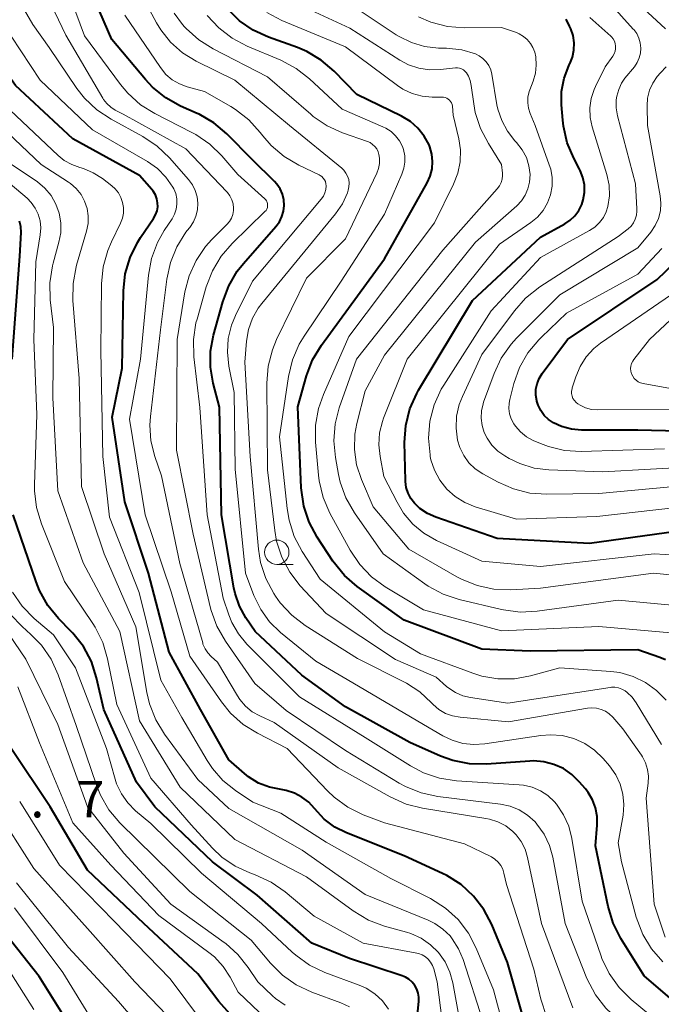
# Model space of a CAD drawing. Units: metres. Extents: x -72000 to -70000, y 19500 to 21000.
# Drawn here: x -71150 to -71085, y 20167 to 20268 of the extents above; entities that cross this region are included whole.
import ezdxf

# ---------------------------------------------------------------- set-up
doc = ezdxf.new("R2010")
doc.units = ezdxf.units.M
for name, color, linetype, lineweight in [('633100_広葉樹林', 7, 'Continuous', 13), ('710100_等高線(計曲線)', 7, 'Continuous', 40), ('710200_等高線(主曲線)', 7, 'Continuous', 13), ('731200_図化機測定による標高点', 7, 'Continuous', 40)]:
    doc.layers.add(name, color=color, linetype=linetype, lineweight=lineweight)
doc.styles.add('Style-WORKING', font='MS Gothic.ttf')

msp = doc.modelspace()

# ---------------------------------------------------------------- linework, layer by layer
at = {"layer": '633100_広葉樹林', "linetype": 'Continuous', "lineweight": 13}
msp.add_line((-71124.06, 20211.9), (-71122.39, 20211.9), dxfattribs=at)
msp.add_circle((-71124.06, 20213.15), 1.25, dxfattribs=at)
at = {"layer": '710100_等高線(計曲線)', "linetype": 'Continuous', "lineweight": 40, "flags": 128}
for points, elevation in [([(-71136.9, 20250.42), (-71138.15, 20251.85), (-71145, 20255.63), (-71150.89, 20261.11), (-71154.21, 20265.79), (-71157.06, 20273), (-71157.19, 20277.71), (-71157.39, 20279.44), (-71157.89, 20281.11), (-71158.67, 20282.67), (-71159.31, 20283.59), (-71161.55, 20286.45)], 500), ([(-71126.54, 20253.46), (-71129.19, 20256.14), (-71130.52, 20257.26), (-71132.03, 20258.14), (-71132.25, 20258.24), (-71133.94, 20258.99), (-71135.47, 20259.83), (-71136.83, 20260.92), (-71137.56, 20261.71), (-71141, 20265.81), (-71143.48, 20271.54)], 510), ([(-71084.15, 20202.1), (-71084.72, 20202.33), (-71087, 20203.11), (-71098.03, 20203), (-71103, 20203.18), (-71111, 20206.17), (-71115.8, 20209.63), (-71117.12, 20210.77), (-71118.31, 20212.25), (-71119.92, 20214.7), (-71120.74, 20216.23), (-71121.29, 20217.89), (-71121.55, 20219.76), (-71121.91, 20228.09), (-71121, 20231.28), (-71120.38, 20232.91), (-71119.46, 20234.44), (-71113, 20243.3), (-71108.62, 20251.1), (-71108.31, 20251.79), (-71108.12, 20252.53), (-71108.06, 20253.3), (-71108.14, 20254.06), (-71108.35, 20254.79), (-71108.43, 20255), (-71108.93, 20255.91), (-71109.57, 20256.71), (-71110.35, 20257.4), (-71111.27, 20257.95), (-71115.83, 20260.17), (-71118.17, 20262.57), (-71119.49, 20263.7), (-71120.99, 20264.59), (-71121.95, 20265), (-71124.93, 20266.06), (-71126.48, 20266.78), (-71127.88, 20267.75), (-71129.1, 20268.95)], 520), ([(-71094.7, 20257.53), (-71094.83, 20259.13), (-71094.82, 20260.5), (-71094.56, 20261.85), (-71094.08, 20263.13), (-71094, 20263.3), (-71093.99, 20263.32), (-71093.71, 20264.01), (-71093.56, 20264.74), (-71093.53, 20265.48), (-71093.64, 20266.22), (-71093.87, 20266.93), (-71094, 20267.21), (-71094.36, 20267.9)], 530), ([(-71083.05, 20215.29), (-71091.94, 20214.06), (-71101.44, 20214.56), (-71107.73, 20216.75), (-71108.59, 20217.13), (-71109.37, 20217.66), (-71109.92, 20218.18), (-71110.3, 20218.67), (-71110.58, 20219.21), (-71110.77, 20219.8), (-71110.86, 20220.41), (-71110.86, 20220.52), (-71110.94, 20224.44), (-71110.82, 20226.18), (-71110.41, 20227.88), (-71109.7, 20229.47), (-71109.51, 20229.8), (-71103.98, 20239), (-71097, 20245.52), (-71094.5, 20246.88), (-71093.93, 20247.25), (-71093.45, 20247.72), (-71093.04, 20248.26), (-71092.74, 20248.86), (-71092.59, 20249.35), (-71092.47, 20250.11), (-71092.48, 20250.89), (-71092.63, 20251.65), (-71092.91, 20252.38), (-71092.98, 20252.5), (-71093.57, 20253.62), (-71094.25, 20255.22), (-71094.64, 20256.92), (-71094.7, 20257.53)], 530), ([(-71081, 20165.05), (-71086.35, 20169.65), (-71088.74, 20173.48), (-71089.53, 20175.04), (-71090.05, 20176.75), (-71091.34, 20183), (-71091.17, 20185.11), (-71091.18, 20186), (-71091.34, 20186.88), (-71091.65, 20187.71), (-71092.1, 20188.48), (-71092.38, 20188.84), (-71093, 20189.57), (-71093.76, 20190.31), (-71094.64, 20190.92), (-71095.6, 20191.36), (-71096.64, 20191.63), (-71097.7, 20191.71), (-71098.07, 20191.7), (-71102.54, 20191.38), (-71104.28, 20191.41), (-71105.99, 20191.74), (-71107.26, 20192.2), (-71110.41, 20193.59), (-71117, 20197.27), (-71121.48, 20200.52), (-71126.29, 20205), (-71127.23, 20206.41), (-71127.9, 20207.61), (-71128.35, 20208.92), (-71128.47, 20209.49), (-71129.75, 20217), (-71129.94, 20228.06), (-71130.58, 20230.53), (-71130.86, 20232.16), (-71130.86, 20233.81), (-71130.55, 20235.46), (-71129.61, 20238.88), (-71129, 20240.51), (-71128.12, 20242.02), (-71127.49, 20242.81), (-71124.15, 20246.62), (-71123.8, 20247.1), (-71123.54, 20247.63), (-71123.38, 20248.19), (-71123.31, 20248.78), (-71123.35, 20249.36), (-71123.49, 20249.93), (-71123.73, 20250.47), (-71124.06, 20250.96), (-71124.3, 20251.23), (-71126.54, 20253.46)], 510), ([(-71097.85, 20162.15), (-71100.37, 20171), (-71101.99, 20174.9), (-71102.8, 20176.45), (-71103.86, 20177.83), (-71105.14, 20179.01), (-71106.62, 20179.94), (-71107.04, 20180.15), (-71111, 20181.97), (-71116.9, 20184.32), (-71118.11, 20184.92), (-71119.19, 20185.73), (-71120.19, 20186.81), (-71120.78, 20187.46), (-71121.48, 20187.99), (-71122.25, 20188.4), (-71123.09, 20188.67), (-71123.63, 20188.76), (-71124.81, 20189), (-71125.93, 20189.44), (-71126.96, 20190.07), (-71127.38, 20190.41), (-71129, 20191.82), (-71131.89, 20197), (-71135.13, 20202.87), (-71137.23, 20211), (-71139.68, 20218.32), (-71140.96, 20227.04), (-71139.95, 20232.05), (-71139.8, 20240.01), (-71139.62, 20241.74), (-71139.13, 20243.42), (-71138.37, 20244.98), (-71138.06, 20245.47), (-71136.71, 20247.43), (-71136.5, 20247.8), (-71136.36, 20248.21), (-71136.29, 20248.62), (-71136.3, 20249.05), (-71136.38, 20249.47), (-71136.53, 20249.87), (-71136.74, 20250.23), (-71136.9, 20250.42)], 500), ([(-71151.23, 20233), (-71150.43, 20243.57), (-71150.32, 20246.01), (-71150.35, 20246.6), (-71150.48, 20247.17)], 490), ([(-71078.51, 20225.49), (-71087, 20225.68), (-71092.76, 20225.7), (-71093.81, 20225.79), (-71094.82, 20226.06), (-71095.65, 20226.44), (-71096.16, 20226.78), (-71096.6, 20227.21), (-71096.96, 20227.7), (-71097.23, 20228.25), (-71097.36, 20228.68), (-71097.37, 20228.72), (-71097.46, 20229.3), (-71097.45, 20229.89), (-71097.33, 20230.46), (-71097.12, 20231.01), (-71096.81, 20231.52), (-71094.23, 20235), (-71085, 20241.16), (-71081.36, 20244.71)], 540), ([(-71144.99, 20204.83), (-71145.16, 20205.01), (-71146.46, 20206.34), (-71147.56, 20207.69), (-71148.42, 20209.21), (-71148.77, 20210.1), (-71151.12, 20217)], 490), ([(-71109.69, 20165), (-71109.48, 20167), (-71109.47, 20167.43), (-71109.54, 20167.86), (-71109.68, 20168.27), (-71109.89, 20168.65), (-71110.16, 20168.99), (-71110.49, 20169.28), (-71110.86, 20169.5), (-71111.18, 20169.63), (-71116.6, 20171.4), (-71120.47, 20173), (-71126.07, 20177.93), (-71130.65, 20181.35), (-71136.6, 20187), (-71138.47, 20189.53), (-71141.81, 20197), (-71142.56, 20200.26), (-71143.1, 20201.92), (-71143.92, 20203.46), (-71144.99, 20204.83)], 490), ([(-71126.33, 20162.86), (-71130.02, 20167), (-71132.16, 20169.84), (-71137.73, 20175), (-71143.5, 20180.5), (-71147.34, 20187), (-71151.32, 20193)], 480), ([(-71144.36, 20163), (-71148.45, 20169.55), (-71153, 20175.29)], 470)]:
    msp.add_lwpolyline(points, dxfattribs=dict(at, elevation=elevation))
at = {"layer": '710200_等高線(主曲線)', "linetype": 'Continuous', "lineweight": 13, "flags": 128}
for points, elevation in [([(-71084.15, 20266.93), (-71087.74, 20270.26), (-71091.09, 20273.71), (-71092.4, 20274.85), (-71093.95, 20275.78), (-71096.27, 20276.89), (-71097.9, 20277.5), (-71099.62, 20277.82), (-71100.32, 20277.87), (-71104.9, 20277.99), (-71106.63, 20278.19), (-71108.31, 20278.69), (-71108.9, 20278.94), (-71110.13, 20279.53), (-71111.26, 20280.19), (-71112.27, 20281.04), (-71113.11, 20282.05), (-71113.76, 20283.19)], 536), ([(-71107.34, 20189.93), (-71109, 20190.48), (-71110.33, 20191.19), (-71115, 20194.13), (-71121.72, 20198.28), (-71127.14, 20203.72), (-71128.01, 20204.76), (-71128.68, 20205.93), (-71128.99, 20206.71), (-71129.57, 20208.43), (-71131.2, 20217), (-71131.98, 20228.02), (-71132.57, 20233.24), (-71132.62, 20234.99), (-71132.36, 20236.71), (-71132.25, 20237.1), (-71131.3, 20240.43), (-71130.68, 20242.06), (-71129.79, 20243.55), (-71128.65, 20244.86), (-71125.28, 20248.14), (-71125.17, 20248.26), (-71125.09, 20248.4), (-71125.03, 20248.55), (-71125, 20248.71), (-71125, 20248.8), (-71125.01, 20248.95), (-71125.05, 20249.1), (-71125.12, 20249.24), (-71125.2, 20249.36), (-71125.29, 20249.45), (-71128.06, 20251.94), (-71129.71, 20253.86), (-71130.95, 20255.08), (-71132.39, 20256.06), (-71132.77, 20256.27), (-71136.59, 20258.21), (-71138.07, 20259.13), (-71139.36, 20260.3), (-71140.12, 20261.21), (-71143.79, 20266.21), (-71146.22, 20272.79)], 508), ([(-71107.54, 20188.06), (-71109.25, 20188.43), (-71110.86, 20189.08), (-71111.51, 20189.44), (-71117, 20192.78), (-71123.11, 20196.89), (-71126.33, 20199.67), (-71129.34, 20204.03), (-71130.21, 20205.54), (-71130.8, 20207.18), (-71130.86, 20207.42), (-71132.65, 20215), (-71134.35, 20223.65), (-71134.29, 20235), (-71133.49, 20239.9), (-71133.06, 20241.56), (-71132.35, 20243.13), (-71131.38, 20244.55), (-71130.73, 20245.27), (-71129.18, 20246.82), (-71128.92, 20247.13), (-71128.72, 20247.48), (-71128.58, 20247.85), (-71128.51, 20248.25), (-71128.51, 20248.49), (-71128.55, 20248.93), (-71128.67, 20249.36), (-71128.87, 20249.75), (-71129.13, 20250.11), (-71129.2, 20250.19), (-71133.4, 20254.6), (-71139.84, 20258.16), (-71140.66, 20258.58), (-71141.12, 20258.87), (-71141.53, 20259.24), (-71141.87, 20259.67), (-71141.94, 20259.8), (-71145.73, 20266.27), (-71147.97, 20271.02)], 506), ([(-71087.08, 20248.43), (-71087.24, 20251), (-71089.08, 20258), (-71089.21, 20258.8), (-71089.21, 20259.61), (-71089.15, 20260.02), (-71088.96, 20260.7), (-71088.66, 20261.34), (-71088.31, 20261.84), (-71087.35, 20263.02), (-71087.06, 20263.45), (-71086.85, 20263.93), (-71086.73, 20264.43), (-71086.69, 20264.95), (-71086.74, 20265.47), (-71086.89, 20265.97), (-71087.11, 20266.43), (-71087.42, 20266.85), (-71087.46, 20266.9), (-71091.08, 20270.92)], 534), ([(-71116.72, 20250.35), (-71116.65, 20250.7), (-71116.63, 20251.07), (-71116.68, 20251.43), (-71116.79, 20251.78), (-71116.96, 20252.1), (-71117.19, 20252.39), (-71117.4, 20252.59), (-71122.77, 20257), (-71128.36, 20261.64), (-71132.34, 20263.61), (-71133.73, 20264.46), (-71134.96, 20265.55), (-71135.98, 20266.83), (-71136.42, 20267.55), (-71137.83, 20270.17)], 514), ([(-71135.91, 20221), (-71136.59, 20223), (-71136.99, 20224.58), (-71137.1, 20226.2), (-71137.04, 20227.1), (-71136, 20236), (-71135.35, 20241.22), (-71134.98, 20242.93), (-71134.33, 20244.54), (-71133.4, 20246.02), (-71133.25, 20246.21), (-71133, 20246.52), (-71132.63, 20247.08), (-71132.36, 20247.69), (-71132.21, 20248.34), (-71132.17, 20249.01), (-71132.24, 20249.67), (-71132.43, 20250.32), (-71132.73, 20250.91), (-71133.12, 20251.44), (-71135.07, 20253.67), (-71136.33, 20254.87), (-71137.81, 20255.85), (-71141.08, 20257.63), (-71142.53, 20258.59), (-71143.8, 20259.79), (-71144.58, 20260.79), (-71147.44, 20265), (-71149.1, 20267.35), (-71149.98, 20268.85)], 504), ([(-71100.98, 20253), (-71102.34, 20255.13), (-71103.15, 20256.67), (-71103.68, 20258.33), (-71103.84, 20259.21), (-71104.09, 20261.11), (-71104.2, 20261.6), (-71104.39, 20262.06), (-71104.6, 20262.4), (-71104.74, 20262.56), (-71104.9, 20262.7), (-71105.09, 20262.8), (-71105.29, 20262.87), (-71105.5, 20262.91), (-71105.73, 20262.9), (-71107.27, 20262.73), (-71108.38, 20262.7), (-71109.48, 20262.87), (-71110.53, 20263.22), (-71111.43, 20263.7), (-71116.56, 20267), (-71121.46, 20269.24)], 524), ([(-71114.18, 20217.82), (-71115.38, 20220.62), (-71115.87, 20222.13), (-71116.09, 20223.7), (-71116.04, 20225.28), (-71115.83, 20226.38), (-71115, 20229.73), (-71113, 20233.4), (-71103.67, 20245), (-71099.42, 20248.75), (-71098.94, 20249.26), (-71098.55, 20249.84), (-71098.27, 20250.49), (-71098.1, 20251.17), (-71098.06, 20251.94), (-71098.18, 20252.83), (-71098.44, 20253.69), (-71098.86, 20254.48), (-71099.46, 20255.26), (-71099.62, 20255.43), (-71100.39, 20256.4), (-71100.97, 20257.49), (-71101.36, 20258.66), (-71101.46, 20259.13), (-71101.98, 20262.25), (-71102.1, 20262.71), (-71102.29, 20263.14), (-71102.56, 20263.54), (-71102.9, 20263.88), (-71103.28, 20264.15), (-71103.66, 20264.34), (-71105.08, 20264.76), (-71106.63, 20264.94), (-71107.47, 20264.95), (-71108.88, 20265.11), (-71110.24, 20265.5), (-71111.51, 20266.12), (-71111.82, 20266.32), (-71116.54, 20269.46)], 526), ([(-71102.7, 20193.46), (-71103.84, 20193.39), (-71104.97, 20193.51), (-71106.06, 20193.83), (-71107, 20194.29), (-71109, 20195.47), (-71116.26, 20199.74), (-71120.05, 20201.95), (-71123.67, 20204.9), (-71124.8, 20205.99), (-71125.71, 20207.26), (-71126.41, 20208.72), (-71127.27, 20211), (-71128.32, 20221.68), (-71128.43, 20229.57), (-71128.98, 20232.28), (-71129.14, 20233.69), (-71129.05, 20235.1), (-71128.72, 20236.47), (-71128.3, 20237.48), (-71126.55, 20241), (-71119.5, 20249.42), (-71119.28, 20249.73), (-71119.13, 20250.07), (-71119.03, 20250.43), (-71119, 20250.8), (-71119.02, 20251.01), (-71119.07, 20251.22), (-71119.16, 20251.41), (-71119.29, 20251.59), (-71119.44, 20251.74), (-71119.62, 20251.86), (-71119.7, 20251.91), (-71121.81, 20252.92), (-71123.32, 20253.8), (-71124.64, 20254.93), (-71125.5, 20255.93), (-71125.76, 20256.28), (-71126.93, 20257.58), (-71128.3, 20258.65), (-71128.79, 20258.95), (-71131.5, 20260.5), (-71133.25, 20260.97), (-71134.05, 20261.27), (-71134.79, 20261.69), (-71135.44, 20262.24), (-71136.02, 20262.94), (-71139.68, 20268.32)], 512), ([(-71125.09, 20230.52), (-71124.96, 20232.26), (-71124.52, 20233.95), (-71124.08, 20235.01), (-71121, 20241.32), (-71117, 20245.35), (-71113.8, 20252.08), (-71113.61, 20252.57), (-71113.52, 20253.09), (-71113.51, 20253.62), (-71113.57, 20254), (-71113.66, 20254.3), (-71113.8, 20254.58), (-71113.99, 20254.84), (-71114.23, 20255.05), (-71114.49, 20255.23), (-71114.75, 20255.34), (-71117.31, 20256.23), (-71118.9, 20256.95), (-71120.34, 20257.93), (-71120.58, 20258.14), (-71125, 20262), (-71130.6, 20264.85), (-71132.07, 20265.78), (-71133.37, 20266.94), (-71133.54, 20267.14), (-71133.74, 20267.36), (-71134.61, 20268.54)], 516), ([(-71121.25, 20235.36), (-71117.45, 20241), (-71113, 20247.87), (-71111.21, 20251.99), (-71111.01, 20252.6), (-71110.92, 20253.23), (-71110.93, 20253.88), (-71111.06, 20254.51), (-71111.17, 20254.83), (-71111.47, 20255.4), (-71111.86, 20255.92), (-71112.33, 20256.37), (-71112.87, 20256.72), (-71113.16, 20256.86), (-71117.34, 20258.66), (-71120.69, 20261.78), (-71122.07, 20262.85), (-71123.65, 20263.69), (-71127.11, 20265.14), (-71128.65, 20265.95), (-71130.03, 20267.01), (-71131.2, 20268.3)], 518), ([(-71082.8, 20204.8), (-71091, 20205.51), (-71101, 20205.08), (-71109, 20207.22), (-71112.93, 20209.6), (-71114.33, 20210.63), (-71115.54, 20211.89), (-71116.52, 20213.37), (-71118.6, 20217.18), (-71119.29, 20218.78), (-71119.7, 20220.48), (-71119.77, 20221.06), (-71120.08, 20224.45), (-71120.08, 20226.19), (-71119.79, 20227.91), (-71119.28, 20229.35), (-71116.67, 20235.33), (-71107.88, 20247), (-71105.92, 20250.95), (-71105.48, 20252.08), (-71105.24, 20253.27), (-71105.21, 20254.49), (-71105.38, 20255.62), (-71105.94, 20258.06), (-71106.03, 20258.97), (-71106.06, 20259.15), (-71106.12, 20259.31), (-71106.21, 20259.47), (-71106.32, 20259.6), (-71106.46, 20259.71), (-71106.61, 20259.8), (-71106.78, 20259.86), (-71106.95, 20259.89), (-71107.03, 20259.89), (-71108.1, 20259.9), (-71109.15, 20260), (-71110.17, 20260.28), (-71111.12, 20260.73), (-71111.68, 20261.1), (-71117, 20265.07), (-71123.54, 20267.78), (-71125.08, 20268.59)], 522), ([(-71079.67, 20212.65), (-71085.31, 20213), (-71097, 20211.68), (-71103, 20212.22), (-71107.68, 20214.37), (-71108.97, 20215.1), (-71110.11, 20216.05), (-71111.06, 20217.18), (-71111.72, 20218.28), (-71113.06, 20220.94), (-71113.46, 20222.97), (-71113.59, 20224.18), (-71113.51, 20225.4), (-71113.22, 20226.58), (-71113.09, 20226.92), (-71110.66, 20233), (-71101.21, 20244.79), (-71097.98, 20247.02), (-71097.29, 20247.59), (-71096.71, 20248.27), (-71096.26, 20249.04), (-71095.96, 20249.87), (-71095.8, 20250.75), (-71095.79, 20251.64), (-71095.94, 20252.51), (-71096.08, 20252.96), (-71097.54, 20257), (-71098.05, 20258.22), (-71098.22, 20258.77), (-71098.3, 20259.33), (-71098.28, 20259.91), (-71098.16, 20260.47), (-71098.08, 20260.67), (-71097.75, 20261.54), (-71097.51, 20262.35), (-71097.43, 20263.19), (-71097.48, 20264.03), (-71097.58, 20264.51), (-71097.76, 20264.99), (-71098.01, 20265.43), (-71098.34, 20265.83), (-71098.73, 20266.15), (-71099.17, 20266.41), (-71099.46, 20266.53), (-71101, 20267.06), (-71104.81, 20267.03), (-71106.55, 20267.16), (-71108.24, 20267.59), (-71109.51, 20268.15)], 528), ([(-71091.48, 20260.7), (-71091.34, 20261), (-71090.35, 20263), (-71089.55, 20264.13), (-71089.41, 20264.36), (-71089.32, 20264.61), (-71089.27, 20264.88), (-71089.27, 20265.15), (-71089.31, 20265.41), (-71089.4, 20265.67), (-71089.53, 20265.9), (-71089.7, 20266.11), (-71089.78, 20266.18), (-71091.92, 20268.08)], 532), ([(-71118.85, 20188.63), (-71123, 20193), (-71126.05, 20194.55), (-71127.53, 20195.47), (-71128.82, 20196.63), (-71129.75, 20197.78), (-71133, 20202.49), (-71134.91, 20209.09), (-71137.59, 20217), (-71139.19, 20226.81), (-71138.06, 20233), (-71137.24, 20241.62), (-71136.92, 20243.34), (-71136.31, 20244.97), (-71135.62, 20246.19), (-71134.82, 20247.4), (-71134.56, 20247.88), (-71134.39, 20248.39), (-71134.31, 20248.92), (-71134.32, 20249.46), (-71134.43, 20249.99), (-71134.63, 20250.49), (-71134.72, 20250.66), (-71135.44, 20251.69), (-71136.32, 20252.57), (-71137.34, 20253.28), (-71143, 20256.56), (-71148.36, 20261.64), (-71152.33, 20267.67)], 502), ([(-71080.81, 20221.97), (-71090.58, 20221.42), (-71096.12, 20221.61), (-71097.64, 20221.8), (-71099.11, 20222.25), (-71100.21, 20222.79), (-71100.66, 20223.04), (-71101.36, 20223.54), (-71101.98, 20224.15), (-71102.47, 20224.86), (-71102.76, 20225.44), (-71102.99, 20226.16), (-71103.09, 20226.91), (-71103.05, 20227.66), (-71102.89, 20228.4), (-71102.83, 20228.58), (-71101.75, 20231.51), (-71101.01, 20233.09), (-71100.01, 20234.51), (-71099.45, 20235.13), (-71095, 20239.59), (-71087, 20244.41), (-71085.66, 20246.04), (-71085.21, 20246.7), (-71084.88, 20247.43), (-71084.68, 20248.21), (-71084.62, 20249.01), (-71084.69, 20249.76), (-71086, 20257), (-71086.04, 20259), (-71085.99, 20259.81), (-71085.79, 20260.61), (-71085.46, 20261.35), (-71085.01, 20262.03), (-71084.67, 20262.41), (-71084.07, 20263)], 536), ([(-71083.01, 20217.76), (-71091.19, 20216.81), (-71099.45, 20216.55), (-71103.68, 20217.83), (-71104.76, 20218.26), (-71105.74, 20218.87), (-71106.6, 20219.64), (-71107.32, 20220.55), (-71107.87, 20221.57), (-71108.23, 20222.66), (-71108.3, 20223), (-71108.33, 20223.15), (-71108.49, 20224.88), (-71108.34, 20226.62), (-71107.9, 20228.3), (-71107.17, 20229.89), (-71106.92, 20230.3), (-71102.04, 20237.96), (-71097, 20243.44), (-71091.95, 20246.19), (-71091.4, 20246.55), (-71090.92, 20247.01), (-71090.52, 20247.54), (-71090.23, 20248.13), (-71090.06, 20248.66), (-71089.91, 20249.76), (-71089.94, 20250.86), (-71090.17, 20251.96), (-71091.68, 20256.87), (-71091.88, 20257.82), (-71091.92, 20258.8), (-71091.78, 20259.77), (-71091.48, 20260.7)], 532), ([(-71102.92, 20165), (-71104.92, 20171.3), (-71105.39, 20172.42), (-71106.05, 20173.44), (-71106.27, 20173.73), (-71107.01, 20174.44), (-71107.85, 20175.02), (-71108.51, 20175.34), (-71115, 20177.99), (-71121.47, 20182.53), (-71129, 20186.81), (-71132.18, 20189.82), (-71135.59, 20194.45), (-71136.49, 20195.94), (-71137.13, 20197.56), (-71137.39, 20198.73), (-71138.52, 20205.48), (-71141.78, 20213), (-71144.11, 20219.89), (-71144.34, 20231), (-71144.99, 20239), (-71144.98, 20240.75), (-71144.67, 20242.46), (-71144.62, 20242.64), (-71143.59, 20246.14), (-71143.44, 20246.91), (-71143.42, 20247.7), (-71143.54, 20248.47), (-71143.79, 20249.21), (-71144.16, 20249.9), (-71144.65, 20250.51), (-71145.24, 20251.03), (-71145.45, 20251.18), (-71148.25, 20253), (-71153.79, 20258.21)], 496), ([(-71099.82, 20160.78), (-71101.82, 20168.18), (-71103.59, 20172.48), (-71104.39, 20174.03), (-71105.45, 20175.41), (-71106.74, 20176.59), (-71108.29, 20177.57), (-71112.36, 20179.64), (-71119, 20183.36), (-71123.66, 20186.34), (-71126.51, 20187.49), (-71128.31, 20188.69), (-71129.59, 20189.71), (-71130.68, 20190.93), (-71131.22, 20191.75), (-71133.83, 20196.17), (-71135.98, 20200.02), (-71138.18, 20209), (-71141.24, 20216.76), (-71141.94, 20223), (-71142.12, 20233.88), (-71142.06, 20240.74), (-71141.89, 20242.48), (-71141.42, 20244.16), (-71141.05, 20245.03), (-71140.11, 20246.96), (-71139.91, 20247.47), (-71139.81, 20248), (-71139.8, 20248.55), (-71139.89, 20249.08), (-71140.06, 20249.6), (-71140.33, 20250.07), (-71140.67, 20250.49), (-71141, 20250.79), (-71141.96, 20251.54), (-71142.9, 20252.14), (-71143.92, 20252.57), (-71144.27, 20252.67), (-71145.11, 20252.97), (-71145.89, 20253.41), (-71146.5, 20253.9), (-71151.45, 20258.55)], 498), ([(-71104.93, 20163.07), (-71105.99, 20168.9), (-71106.3, 20170.02), (-71106.79, 20171.07), (-71107.46, 20172.02), (-71108.29, 20172.83), (-71109.24, 20173.49), (-71110.3, 20173.98), (-71110.75, 20174.12), (-71113.01, 20174.75), (-71114.64, 20175.36), (-71116.23, 20176.31), (-71121, 20179.81), (-71128.37, 20183.63), (-71134, 20189), (-71138.17, 20195.83), (-71140.17, 20205), (-71143.93, 20212.07), (-71146.53, 20219.47), (-71147.05, 20229), (-71147, 20236.23), (-71147.32, 20239.09), (-71147.36, 20240.84), (-71147.1, 20242.56), (-71147.02, 20242.85), (-71146.43, 20245), (-71146.25, 20245.98), (-71146.24, 20246.99), (-71146.41, 20247.97), (-71146.74, 20248.92), (-71147.24, 20249.79), (-71147.88, 20250.56), (-71148.64, 20251.2), (-71148.78, 20251.3), (-71152.33, 20253.67)], 494), ([(-71079.81, 20207.38), (-71089, 20208.21), (-71097.32, 20207.08), (-71099.06, 20207), (-71100.79, 20207.22), (-71100.98, 20207.26), (-71105.33, 20208.3), (-71106.98, 20208.85), (-71108.51, 20209.67), (-71108.85, 20209.91), (-71113.15, 20213), (-71116.1, 20217.21), (-71116.97, 20218.73), (-71117.56, 20220.36), (-71117.74, 20221.14), (-71118.05, 20222.87), (-71118.21, 20224.6), (-71118.07, 20226.34), (-71117.65, 20227.97), (-71115.89, 20233), (-71107, 20244.17), (-71101.42, 20250.5), (-71101.2, 20250.8), (-71101.03, 20251.13), (-71100.93, 20251.48), (-71100.89, 20251.85), (-71100.9, 20252.09), (-71100.98, 20253)], 524), ([(-71106.56, 20161), (-71107.58, 20169), (-71107.94, 20170.35), (-71108.07, 20170.71), (-71108.27, 20171.05), (-71108.51, 20171.34), (-71108.81, 20171.59), (-71109.14, 20171.79), (-71109.51, 20171.92), (-71109.67, 20171.96), (-71115.21, 20173), (-71120.23, 20175.77), (-71123.22, 20178.27), (-71124.65, 20179.26), (-71126.27, 20180), (-71126.83, 20180.2), (-71128.34, 20180.89), (-71129.71, 20181.83), (-71130.67, 20182.76), (-71132.85, 20185.15), (-71137, 20189.94), (-71140.48, 20197.52), (-71141.43, 20202.21), (-71141.93, 20203.88), (-71142.7, 20205.44), (-71142.95, 20205.83), (-71145.87, 20210.13), (-71148.23, 20216.06), (-71148.73, 20217.73), (-71148.93, 20219.46), (-71148.93, 20220.08), (-71148.69, 20227.31), (-71149.02, 20235), (-71148.8, 20243), (-71148.35, 20245.76), (-71148.3, 20246.47), (-71148.37, 20247.18), (-71148.57, 20247.87), (-71148.88, 20248.51), (-71149.3, 20249.09), (-71149.71, 20249.51), (-71151.43, 20251)], 492), ([(-71084.19, 20173.62), (-71085.33, 20177), (-71086.12, 20187.88), (-71085.92, 20189.44), (-71085.89, 20190.14), (-71085.99, 20190.84), (-71086.2, 20191.51), (-71086.53, 20192.14), (-71086.63, 20192.29), (-71088.54, 20195), (-71089.57, 20196.2), (-71089.92, 20196.54), (-71090.32, 20196.81), (-71090.76, 20197.01), (-71091.24, 20197.13), (-71091.72, 20197.17), (-71092.16, 20197.13), (-71100.27, 20195.73), (-71105.23, 20196.19), (-71106.01, 20196.33), (-71106.74, 20196.6), (-71107.42, 20197), (-71108.02, 20197.51), (-71108.18, 20197.68), (-71109.37, 20198.8), (-71110.73, 20199.69), (-71110.94, 20199.8), (-71115.77, 20202.23), (-71121.14, 20205.62), (-71122.53, 20206.67), (-71123.71, 20207.95), (-71124.2, 20208.64), (-71124.38, 20208.91), (-71125.19, 20210.45), (-71125.73, 20212.11), (-71125.95, 20213.48), (-71126.79, 20223), (-71127.34, 20232.66), (-71127.17, 20234.84), (-71126.97, 20236.04), (-71126.57, 20237.18), (-71125.97, 20238.24), (-71125.61, 20238.72), (-71118.03, 20247.91), (-71117.33, 20248.94), (-71116.81, 20250.07), (-71116.72, 20250.35)], 514), ([(-71081.77, 20220.04), (-71091, 20219.18), (-71096.35, 20219.1), (-71098.08, 20219.22), (-71099.77, 20219.65), (-71101.32, 20220.34), (-71102.92, 20221.22), (-71103.68, 20221.72), (-71104.33, 20222.35), (-71104.87, 20223.09), (-71105.27, 20223.9), (-71105.5, 20224.68), (-71105.66, 20225.9), (-71105.6, 20227.13), (-71105.33, 20228.33), (-71105, 20229.15), (-71103, 20233.46), (-71099.67, 20237.95), (-71098.52, 20239.25), (-71097.05, 20240.4), (-71089, 20245.59), (-71088, 20246.37), (-71087.69, 20246.66), (-71087.44, 20247), (-71087.25, 20247.37), (-71087.13, 20247.78), (-71087.08, 20248.2), (-71087.08, 20248.43)], 534), ([(-71084.24, 20223.76), (-71092.82, 20223.51), (-71094.52, 20223.61), (-71096.17, 20224), (-71097, 20224.32), (-71097.74, 20224.64), (-71098.43, 20225.02), (-71099.05, 20225.51), (-71099.57, 20226.11), (-71099.74, 20226.35), (-71100, 20226.84), (-71100.17, 20227.36), (-71100.24, 20227.91), (-71100.22, 20228.46), (-71100.14, 20228.85), (-71099.72, 20230.48), (-71099.14, 20232.12), (-71098.28, 20233.64), (-71097.17, 20234.98), (-71096.9, 20235.26), (-71094.3, 20237.7), (-71087, 20241.73), (-71084.53, 20244.36)], 538), ([(-71123.2, 20166.62), (-71124.18, 20167.29), (-71124.51, 20167.59), (-71126.02, 20169), (-71127.01, 20170.5), (-71128.05, 20171.83), (-71129.3, 20172.95), (-71129.45, 20173.06), (-71134.93, 20177), (-71139.78, 20182.22), (-71143.49, 20187), (-71146.55, 20195.45), (-71149.83, 20202.17), (-71154.51, 20209), (-71157.25, 20216.75), (-71158.13, 20225), (-71156.7, 20231), (-71157.09, 20239), (-71157.05, 20241.15), (-71157.08, 20241.63), (-71157.19, 20242.1), (-71157.39, 20242.54), (-71157.65, 20242.94), (-71157.99, 20243.28)], 484), ([(-71081, 20229.5), (-71086.45, 20230.47), (-71086.71, 20230.54), (-71086.95, 20230.66), (-71087.18, 20230.82), (-71087.37, 20231.01), (-71087.52, 20231.23), (-71087.64, 20231.47), (-71087.71, 20231.74), (-71087.73, 20232.01), (-71087.71, 20232.28), (-71087.63, 20232.54), (-71087.52, 20232.78), (-71087.4, 20232.96), (-71085.79, 20235), (-71077.19, 20243.04)], 544), ([(-71081, 20227.81), (-71091.12, 20227.78), (-71091.75, 20227.83), (-71092.36, 20227.99), (-71092.93, 20228.25), (-71093.15, 20228.39), (-71093.34, 20228.55), (-71093.51, 20228.74), (-71093.65, 20228.96), (-71093.74, 20229.2), (-71093.79, 20229.45), (-71093.79, 20229.7), (-71093.75, 20229.95), (-71093.73, 20230.05), (-71093.37, 20231.16), (-71092.92, 20232.24), (-71092.29, 20233.22), (-71091.5, 20234.07), (-71090.81, 20234.62), (-71083, 20240.01)], 542), ([(-71084.09, 20197.95), (-71085.08, 20198.96), (-71086.22, 20199.78), (-71087.48, 20200.4), (-71088.84, 20200.78), (-71089.75, 20200.9), (-71095, 20201.29), (-71098, 20200.46), (-71099.66, 20200.16), (-71101.35, 20200.15), (-71103.01, 20200.43), (-71103.92, 20200.71), (-71109.3, 20202.7), (-71113, 20204.99), (-71119.61, 20210.39), (-71121.45, 20213.23), (-71122.27, 20214.77), (-71122.8, 20216.43), (-71123, 20217.63), (-71123.77, 20225), (-71122.86, 20231.22), (-71122.45, 20232.92), (-71121.76, 20234.52), (-71121.25, 20235.36)], 518), ([(-71084.56, 20193.41), (-71087.15, 20197.67), (-71087.57, 20198.25), (-71088.08, 20198.74), (-71088.3, 20198.9), (-71088.62, 20199.09), (-71088.97, 20199.22), (-71089.34, 20199.28), (-71089.71, 20199.28), (-71089.85, 20199.27), (-71100.34, 20197.66), (-71104.18, 20198.22), (-71104.97, 20198.4), (-71105.72, 20198.73), (-71106.41, 20199.17), (-71106.63, 20199.37), (-71107.69, 20200.31), (-71111.87, 20202.13), (-71119, 20206.87), (-71121.65, 20209.71), (-71122.72, 20211.09), (-71123.54, 20212.63), (-71124.08, 20214.28), (-71124.27, 20215.37), (-71125, 20221.61), (-71125.09, 20230.52)], 516), ([(-71093.67, 20166.33), (-71096.89, 20175), (-71098.31, 20181.78), (-71098.57, 20182.63), (-71098.97, 20183.42), (-71099.5, 20184.13), (-71099.82, 20184.46), (-71100.55, 20185.03), (-71101.36, 20185.46), (-71102.23, 20185.74), (-71102.59, 20185.81), (-71109.1, 20186.85), (-71110.79, 20187.27), (-71112.43, 20188.01), (-71117.75, 20191), (-71124.33, 20195.67), (-71125.8, 20196.33), (-71126.58, 20196.77), (-71127.27, 20197.34), (-71127.85, 20198.01), (-71128.1, 20198.39), (-71130.15, 20201.85), (-71130.79, 20202.43), (-71131.15, 20202.81), (-71131.43, 20203.24), (-71131.64, 20203.72), (-71131.67, 20203.83), (-71134.02, 20211.98), (-71135.91, 20221)], 504), ([(-71079.16, 20210.39), (-71085.4, 20211), (-71097, 20209.46), (-71100.04, 20209.3), (-71101.79, 20209.36), (-71103.49, 20209.72), (-71105.11, 20210.38), (-71105.56, 20210.62), (-71110.52, 20213.48), (-71114.18, 20217.82)], 526), ([(-71139.37, 20187.39), (-71140.02, 20188.33), (-71140.51, 20189.37), (-71140.66, 20189.84), (-71141.55, 20193), (-71144.74, 20201.26), (-71147, 20204.67), (-71148.99, 20206.36), (-71150.21, 20207.6), (-71151.2, 20209.04)], 488), ([(-71116.61, 20166.45), (-71117.5, 20166.86), (-71120.48, 20167.96), (-71122.06, 20168.7), (-71123.48, 20169.7), (-71124.72, 20170.94), (-71126.69, 20173.31), (-71133, 20178.3), (-71138.41, 20183.59), (-71140.18, 20185.35), (-71141.3, 20186.69), (-71142.17, 20188.19), (-71142.58, 20189.21), (-71144.66, 20195.34), (-71146.52, 20200.57), (-71147.24, 20202.16), (-71148.23, 20203.59), (-71149.31, 20204.71), (-71150.22, 20205.51), (-71151.42, 20206.77)], 486), ([(-71125.84, 20165.85), (-71128.03, 20167.97), (-71128.84, 20169.48), (-71129.56, 20170.6), (-71130.47, 20171.57), (-71131.03, 20172.02), (-71136.16, 20175.84), (-71141.12, 20181), (-71145, 20185.34), (-71148.44, 20193.56), (-71150.66, 20199.34)], 482), ([(-71084.44, 20171.08), (-71085.58, 20172.39), (-71086.48, 20173.89), (-71087.15, 20175.67), (-71088.67, 20181.33), (-71089, 20183.31), (-71088.51, 20186.15), (-71088.42, 20187.22), (-71088.52, 20188.28), (-71088.8, 20189.32), (-71089.25, 20190.28), (-71089.9, 20191.19), (-71090.56, 20191.95), (-71091.43, 20192.81), (-71092.45, 20193.5), (-71093.56, 20194.01), (-71094.75, 20194.31), (-71095.97, 20194.4), (-71096.94, 20194.33), (-71102.7, 20193.46)], 512), ([(-71083.91, 20164.09), (-71087.68, 20167.21), (-71088.92, 20168.44), (-71089.93, 20169.86), (-71090.68, 20171.43), (-71090.76, 20171.65), (-71092.71, 20177.29), (-71093.76, 20183.75), (-71094.08, 20185.01), (-71094.61, 20186.19), (-71095.34, 20187.27), (-71095.55, 20187.52), (-71096.22, 20188.15), (-71096.99, 20188.65), (-71097.84, 20189.02), (-71098.73, 20189.23), (-71099.17, 20189.27), (-71105.62, 20189.67), (-71107.34, 20189.93)], 508), ([(-71084, 20155.5), (-71087, 20157.17), (-71091.21, 20159.49), (-71092.66, 20160.47), (-71093.91, 20161.68), (-71094.68, 20162.68), (-71095.53, 20163.94), (-71096.37, 20165.46), (-71096.96, 20167.24), (-71097.68, 20170.32), (-71100.48, 20179), (-71100.74, 20180.17), (-71100.87, 20180.59), (-71101.07, 20180.97), (-71101.34, 20181.32), (-71101.66, 20181.61), (-71102.02, 20181.85), (-71102.08, 20181.88), (-71104.8, 20183.2), (-71113, 20185.34), (-71115.2, 20186.19), (-71116.76, 20186.96), (-71118.17, 20187.98), (-71118.85, 20188.63)], 502), ([(-71083.61, 20161), (-71089, 20165.13), (-71090.29, 20166.3), (-71091.35, 20167.68), (-71092.22, 20169.37), (-71094.46, 20175), (-71095.72, 20181.81), (-71096.06, 20183.03), (-71096.61, 20184.18), (-71097.35, 20185.22), (-71097.55, 20185.45), (-71098.31, 20186.13), (-71099.17, 20186.67), (-71100.11, 20187.05), (-71101.11, 20187.26), (-71107.54, 20188.06)], 506), ([(-71132.93, 20163.07), (-71138.64, 20169), (-71143.49, 20174.51), (-71149, 20180.65), (-71153.04, 20186.96)], 476), ([(-71131.78, 20165), (-71135, 20169.31), (-71140.75, 20175.25), (-71146.39, 20181), (-71150.46, 20187.54)], 478), ([(-71112.58, 20166.21), (-71113.21, 20167.05), (-71113.99, 20167.77), (-71114.87, 20168.35), (-71115.61, 20168.68), (-71119.12, 20169.98), (-71120.69, 20170.73), (-71122.11, 20171.74), (-71122.47, 20172.05), (-71125.62, 20175), (-71131.81, 20180.19), (-71137, 20185.28), (-71138.56, 20186.58), (-71139.37, 20187.39)], 488), ([(-71135.09, 20160.91), (-71140.33, 20167), (-71145.46, 20172.54), (-71150.8, 20179.2)], 474), ([(-71143, 20165), (-71146.03, 20169.97), (-71151, 20176.63)], 472), ([(-71149, 20166.18), (-71153.22, 20172.78)], 468)]:
    msp.add_lwpolyline(points, dxfattribs=dict(at, elevation=elevation))

# ---------------------------------------------------------------- texts
at = {"layer": '731200_図化機測定による標高点', "linetype": 'Continuous', "lineweight": 40, "style": 'Style-WORKING'}
for s, p in [('7', (-71144.61, 20185.91, -10)), ('.', (-71149.36, 20185.91, -10))]:
    msp.add_text(s, height=3.75, dxfattribs=at).set_placement(p)

doc.saveas('drawing.dxf')
